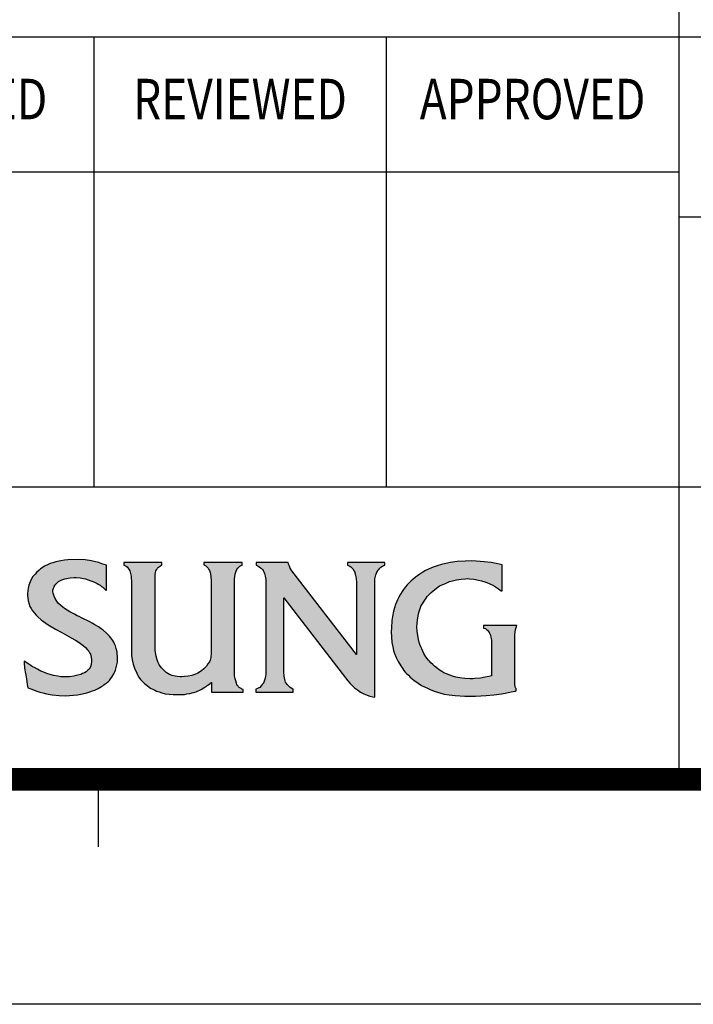
# Model space of a CAD drawing. Units: millimetres. Extents: x 0 to 4557, y -1871 to 2520.
# Drawn here: x 2072 to 2432, y 0 to 525 of the extents above; entities that cross this region are included whole.
import ezdxf
from ezdxf.enums import TextEntityAlignment as Align

# ---------------------------------------------------------------- set-up
doc = ezdxf.new("R2010")
doc.units = ezdxf.units.MM
doc.header["$LTSCALE"] = 5
doc.header["$PDMODE"] = 1
doc.linetypes.add('PHANTOM', pattern=[2.5, 1.25, -0.25, 0.25, -0.25, 0.25, -0.25])
doc.layers.get('DEFPOINTS').update_dxf_attribs({"linetype": 'CONTINUOUS'})
for name, color, linetype in [('3', 2, 'PHANTOM'), ('D', 3, 'CONTINUOUS'), ('TL', 2, 'CONTINUOUS'), ('TL1', 4, 'CONTINUOUS'), ('TXT', 7, 'CONTINUOUS')]:
    doc.layers.add(name, color=color, linetype=linetype)
doc.styles.add('ROMANS', font='romans.shx', dxfattribs={"bigfont": 'whgtxt.shx'})

# ---------------------------------------------------------------- blocks, each defined once
blk = doc.blocks.new('HYOSUNG')
at = {"layer": '3'}
h = blk.add_hatch(color=160, dxfattribs=at)
h.paths.add_polyline_path([(721.069, -22.391), (721.008, -22.262), (720.961, -22.164), (720.923, -22.084), (720.881, -21.972), (720.838, -21.837), (720.801, -21.673), (720.765, -21.414), (720.754, -21.236), (720.765, -21.06), (720.776, -20.939), (720.808, -20.754), (720.842, -20.611), (720.873, -20.488), (720.912, -20.39), (720.942, -20.316), (720.988, -20.246), (721.037, -20.174), (721.097, -20.08), (721.151, -19.998), (721.193, -19.933), (721.245, -19.874), (721.281, -19.834), (721.361, -19.758), (721.432, -19.695), (721.513, -19.63), (721.582, -19.578), (721.663, -19.519), (721.754, -19.459), (721.9, -19.396), (722.026, -19.341), (722.145, -19.29), (722.271, -19.252), (722.452, -19.216), (722.644, -19.184), (722.827, -19.167), (722.899, -19.162), (722.995, -19.167), (723.179, -19.192), (723.384, -19.223), (723.519, -19.258), (723.649, -19.292), (723.744, -19.332), (723.875, -19.388), (723.965, -19.43), (724.062, -19.485), (724.156, -19.54), (724.245, -19.597), (724.3, -19.642), (724.353, -19.688), (724.396, -19.688), (724.396, -18.566), (724.145, -18.512), (723.927, -18.474), (723.634, -18.44), (723.29, -18.412), (723.083, -18.402), (722.818, -18.411), (722.477, -18.43), (722.192, -18.467), (721.987, -18.51), (721.809, -18.556), (721.616, -18.614), (721.4, -18.693), (721.221, -18.773), (721.121, -18.818), (721.013, -18.887), (720.883, -18.969), (720.779, -19.041), (720.694, -19.105), (720.581, -19.197), (720.511, -19.257), (720.428, -19.342), (720.341, -19.433), (720.263, -19.513), (720.182, -19.621), (720.127, -19.707), (720.053, -19.828), (719.977, -19.959), (719.922, -20.073), (719.841, -20.262), (719.753, -20.554), (719.715, -20.785), (719.689, -20.948), (719.661, -21.26), (719.66, -21.437), (719.665, -21.655), (719.685, -21.889), (719.722, -22.078), (719.755, -22.234), (719.796, -22.364), (719.874, -22.537), (719.922, -22.642), (719.959, -22.709), (720, -22.782), (720.09, -22.932), (720.145, -23.017), (720.188, -23.084), (720.245, -23.154), (720.296, -23.197), (720.389, -23.294), (720.471, -23.37), (720.537, -23.431), (720.637, -23.518), (720.713, -23.564), (720.806, -23.633), (720.952, -23.726), (721.082, -23.791), (721.204, -23.848), (721.32, -23.901), (721.492, -23.968), (721.63, -24.012), (721.776, -24.054), (721.924, -24.093), (722.128, -24.131), (722.387, -24.16), (722.796, -24.183), (723.018, -24.187), (723.264, -24.183), (723.714, -24.161), (724.047, -24.132), (724.371, -24.081), (724.596, -24.046), (724.784, -24.001), (724.955, -23.965), (724.992, -23.947), (724.992, -23.853), (724.961, -23.824), (724.951, -23.778), (724.937, -23.676), (724.937, -21.566), (724.953, -21.438), (724.98, -21.291), (725.007, -21.219), (725.025, -21.169), (723.605, -21.169), (723.605, -21.281), (723.679, -21.297), (723.728, -21.333), (723.767, -21.371), (723.807, -21.419), (723.837, -21.458), (723.87, -21.523), (723.894, -21.582), (723.919, -21.665), (723.937, -21.796), (723.937, -23.318), (723.827, -23.339), (723.671, -23.377), (723.469, -23.409), (723.229, -23.436), (723.143, -23.44), (723.031, -23.439), (722.806, -23.426), (722.593, -23.403), (722.419, -23.37), (722.273, -23.332), (722.161, -23.29), (722.06, -23.252), (721.908, -23.191), (721.82, -23.132), (721.71, -23.066), (721.631, -23), (721.508, -22.9), (721.437, -22.839), (721.353, -22.759), (721.295, -22.696), (721.245, -22.642), (721.192, -22.579), (721.136, -22.502)])
h.paths.add_polyline_path([(718.958, -19.318), (718.962, -19.168), (718.996, -18.997), (719.025, -18.922), (719.059, -18.861), (719.1, -18.795), (719.138, -18.751), (719.174, -18.713), (719.218, -18.67), (719.282, -18.634), (719.326, -18.604), (719.384, -18.583), (719.384, -18.475), (717.787, -18.475), (717.787, -18.586), (717.859, -18.62), (717.925, -18.655), (717.969, -18.696), (718.01, -18.74), (718.051, -18.803), (718.081, -18.86), (718.117, -18.957), (718.144, -19.082), (718.161, -19.172), (718.176, -19.313), (718.176, -22.406), (715.409, -18.831), (715.344, -18.717), (715.305, -18.628), (715.271, -18.54), (715.256, -18.47), (713.887, -18.47), (713.887, -18.585), (713.962, -18.616), (714.014, -18.651), (714.07, -18.695), (714.115, -18.735), (714.154, -18.776), (714.183, -18.821), (714.213, -18.866), (714.246, -18.942), (714.274, -19.05), (714.291, -19.194), (714.291, -23.249), (714.274, -23.42), (714.232, -23.548), (714.193, -23.63), (714.148, -23.693), (714.098, -23.75), (714.041, -23.808), (713.997, -23.833), (713.936, -23.86), (713.876, -23.886), (713.876, -24.01), (715.47, -24.01), (715.47, -23.895), (715.412, -23.863), (715.342, -23.817), (715.29, -23.772), (715.247, -23.728), (715.21, -23.684), (715.178, -23.638), (715.138, -23.58), (715.104, -23.472), (715.08, -23.337), (715.063, -23.165), (715.063, -19.988), (717.562, -23.218), (717.704, -23.398), (717.808, -23.528), (717.907, -23.644), (717.983, -23.731), (718.084, -23.824), (718.218, -23.921), (718.345, -24.008), (718.484, -24.079), (718.621, -24.138), (718.738, -24.181), (718.872, -24.214), (718.958, -24.226)])
h.paths.add_polyline_path([(712.96, -19.178), (712.994, -18.977), (713.028, -18.847), (713.062, -18.765), (713.099, -18.717), (713.147, -18.676), (713.193, -18.636), (713.241, -18.607), (713.266, -18.592), (713.287, -18.59), (713.287, -18.473), (711.649, -18.473), (711.649, -18.579), (711.712, -18.595), (711.739, -18.617), (711.773, -18.657), (711.832, -18.71), (711.869, -18.768), (711.888, -18.811), (711.918, -18.9), (711.948, -19.056), (711.965, -19.277), (711.965, -22.338), (711.95, -22.536), (711.921, -22.64), (711.885, -22.725), (711.826, -22.81), (711.756, -22.9), (711.65, -23.02), (711.545, -23.108), (711.394, -23.202), (711.261, -23.257), (711.135, -23.301), (710.98, -23.33), (710.818, -23.35), (710.697, -23.355), (710.637, -23.356), (710.516, -23.347), (710.421, -23.332), (710.289, -23.297), (710.182, -23.255), (710.108, -23.215), (710.033, -23.17), (709.99, -23.128), (709.922, -23.066), (709.834, -22.972), (709.798, -22.923), (709.745, -22.852), (709.721, -22.8), (709.687, -22.724), (709.65, -22.629), (709.611, -22.475), (709.569, -22.239), (709.569, -19.063), (709.572, -18.975), (709.583, -18.918), (709.604, -18.832), (709.637, -18.778), (709.675, -18.72), (709.715, -18.676), (709.751, -18.644), (709.802, -18.616), (709.852, -18.588), (709.852, -18.472), (708.23, -18.472), (708.23, -18.58), (708.302, -18.614), (708.367, -18.652), (708.406, -18.694), (708.446, -18.755), (708.481, -18.831), (708.515, -18.937), (708.539, -19.054), (708.547, -19.121), (708.559, -19.278), (708.559, -22.443), (708.591, -22.634), (708.63, -22.823), (708.665, -22.94), (708.703, -23.038), (708.751, -23.138), (708.814, -23.27), (708.87, -23.371), (708.949, -23.468), (709.046, -23.576), (709.119, -23.643), (709.224, -23.733), (709.328, -23.813), (709.393, -23.854), (709.466, -23.891), (709.549, -23.931), (709.623, -23.966), (709.738, -24.005), (709.857, -24.041), (709.999, -24.079), (710.165, -24.101), (710.345, -24.113), (710.574, -24.118), (710.821, -24.109), (710.926, -24.092), (711.046, -24.07), (711.2, -24.029), (711.314, -23.995), (711.404, -23.964), (711.483, -23.922), (711.56, -23.882), (711.615, -23.848), (711.687, -23.805), (711.752, -23.767), (711.793, -23.729), (711.859, -23.681), (711.914, -23.637), (711.934, -23.621), (711.955, -23.604), (711.974, -23.607), (711.974, -24.01), (713.325, -24.01), (713.325, -23.906), (713.272, -23.887), (713.24, -23.861), (713.189, -23.833), (713.163, -23.813), (713.128, -23.785), (713.111, -23.758), (713.079, -23.723), (713.055, -23.681), (713.039, -23.628), (713.009, -23.535), (712.985, -23.444), (712.966, -23.321), (712.96, -23.257)])
h.paths.add_polyline_path([(707.872, -23.076), (707.908, -22.958), (707.953, -22.737), (707.959, -22.545), (707.943, -22.308), (707.909, -22.15), (707.87, -22.036), (707.836, -21.942), (707.798, -21.871), (707.759, -21.811), (707.719, -21.745), (707.671, -21.69), (707.614, -21.624), (707.558, -21.56), (707.483, -21.486), (707.352, -21.367), (707.263, -21.304), (707.142, -21.221), (706.996, -21.13), (706.873, -21.06), (706.771, -21.009), (706.637, -20.942), (706.569, -20.903), (706.427, -20.831), (706.315, -20.782), (706.23, -20.745), (706.118, -20.676), (705.923, -20.575), (705.81, -20.516), (705.7, -20.439), (705.622, -20.383), (705.534, -20.312), (705.438, -20.228), (705.375, -20.154), (705.338, -20.089), (705.293, -20.01), (705.25, -19.907), (705.21, -19.787), (705.198, -19.723), (705.203, -19.656), (705.226, -19.565), (705.247, -19.518), (705.268, -19.467), (705.323, -19.397), (705.375, -19.34), (705.445, -19.281), (705.517, -19.244), (705.585, -19.216), (705.708, -19.175), (705.849, -19.143), (705.943, -19.133), (706.113, -19.111), (706.197, -19.111), (706.371, -19.125), (706.506, -19.155), (706.586, -19.175), (706.702, -19.212), (706.824, -19.258), (706.908, -19.289), (707.01, -19.333), (707.091, -19.375), (707.166, -19.412), (707.212, -19.442), (707.281, -19.493), (707.327, -19.527), (707.364, -19.56), (707.411, -19.596), (707.451, -19.64), (707.468, -19.66), (707.494, -19.66), (707.494, -18.592), (707.388, -18.564), (707.285, -18.526), (707.161, -18.48), (707.022, -18.443), (706.852, -18.397), (706.579, -18.361), (706.298, -18.347), (705.84, -18.362), (705.697, -18.376), (705.535, -18.408), (705.328, -18.45), (705.192, -18.483), (705.086, -18.521), (704.997, -18.561), (704.84, -18.635), (704.779, -18.677), (704.676, -18.746), (704.609, -18.798), (704.5, -18.895), (704.44, -18.969), (704.346, -19.074), (704.276, -19.194), (704.224, -19.304), (704.175, -19.441), (704.146, -19.573), (704.117, -19.804), (704.117, -19.875), (704.142, -20.105), (704.182, -20.26), (704.22, -20.351), (704.264, -20.438), (704.3, -20.493), (704.338, -20.55), (704.412, -20.641), (704.488, -20.719), (704.56, -20.793), (704.695, -20.922), (704.793, -20.992), (704.899, -21.067), (704.994, -21.134), (705.305, -21.319), (705.574, -21.461), (705.785, -21.575), (705.975, -21.687), (706.165, -21.799), (706.322, -21.894), (706.491, -22.021), (706.592, -22.111), (706.68, -22.201), (706.731, -22.265), (706.765, -22.329), (706.8, -22.397), (706.837, -22.513), (706.855, -22.623), (706.855, -22.685), (706.838, -22.827), (706.802, -22.934), (706.747, -23.029), (706.683, -23.087), (706.616, -23.142), (706.548, -23.184), (706.466, -23.22), (706.387, -23.255), (706.266, -23.294), (706.089, -23.334), (705.903, -23.363), (705.72, -23.363), (705.532, -23.358), (705.415, -23.333), (705.222, -23.298), (705.084, -23.257), (704.976, -23.226), (704.873, -23.185), (704.763, -23.141), (704.688, -23.111), (704.608, -23.07), (704.536, -23.031), (704.412, -22.966), (704.334, -22.926), (704.255, -22.873), (704.172, -22.818), (704.097, -22.768), (704.039, -22.729), (703.972, -22.684), (703.977, -22.759), (703.992, -22.991), (704.029, -23.218), (704.064, -23.45), (704.103, -23.685), (704.129, -23.835), (704.219, -23.856), (704.295, -23.887), (704.393, -23.925), (704.512, -23.967), (704.638, -24.008), (704.77, -24.045), (704.929, -24.083), (705.166, -24.123), (705.472, -24.156), (705.717, -24.164), (705.903, -24.155), (706.247, -24.122), (706.46, -24.087), (706.643, -24.047), (706.781, -24.002), (706.895, -23.964), (706.987, -23.93), (707.081, -23.89), (707.138, -23.855), (707.209, -23.815), (707.276, -23.779), (707.339, -23.739), (707.381, -23.706), (707.437, -23.665), (707.489, -23.626), (707.531, -23.59), (707.574, -23.555), (707.612, -23.512), (707.661, -23.445), (707.717, -23.367), (707.763, -23.303), (707.797, -23.235), (707.832, -23.168)])
at = {"layer": '3', "color": 160}
for p, q in [((709.852, -18.472), (708.23, -18.472)), ((708.23, -18.472), (708.23, -18.58)), ((709.852, -18.588), (709.852, -18.472)), ((711.649, -18.473), (711.649, -18.579)), ((713.287, -18.473), (711.649, -18.473)), ((713.287, -18.59), (713.287, -18.473)), ((708.23, -18.58), (708.302, -18.614)), ((708.302, -18.614), (708.367, -18.652)), ((708.367, -18.652), (708.406, -18.694)), ((708.406, -18.694), (708.446, -18.755)), ((708.446, -18.755), (708.481, -18.831)), ((708.481, -18.831), (708.515, -18.937)), ((709.572, -18.975), (709.583, -18.918)), ((709.583, -18.918), (709.604, -18.832)), ((709.604, -18.832), (709.637, -18.778)), ((709.637, -18.778), (709.675, -18.72)), ((709.675, -18.72), (709.715, -18.676)), ((709.715, -18.676), (709.751, -18.644)), ((709.751, -18.644), (709.802, -18.616)), ((709.802, -18.616), (709.852, -18.588)), ((711.649, -18.579), (711.712, -18.595)), ((711.712, -18.595), (711.739, -18.617)), ((711.739, -18.617), (711.773, -18.657)), ((711.773, -18.657), (711.832, -18.71)), ((711.832, -18.71), (711.869, -18.768)), ((711.869, -18.768), (711.888, -18.811)), ((711.888, -18.811), (711.918, -18.9)), ((711.918, -18.9), (711.948, -19.056)), ((712.994, -18.977), (713.028, -18.847)), ((713.028, -18.847), (713.062, -18.765)), ((713.062, -18.765), (713.099, -18.717)), ((713.099, -18.717), (713.147, -18.676)), ((713.147, -18.676), (713.193, -18.636)), ((713.193, -18.636), (713.241, -18.607)), ((713.241, -18.607), (713.266, -18.592)), ((713.266, -18.592), (713.287, -18.59)), ((708.515, -18.937), (708.539, -19.054)), ((708.539, -19.054), (708.547, -19.121)), ((708.547, -19.121), (708.559, -19.278)), ((708.559, -19.278), (708.559, -22.443)), ((709.569, -19.063), (709.572, -18.975)), ((709.569, -22.239), (709.569, -19.063)), ((711.948, -19.056), (711.965, -19.277)), ((711.965, -19.277), (711.965, -22.338)), ((712.96, -19.178), (712.994, -18.977)), ((712.96, -23.257), (712.96, -19.178)), ((709.611, -22.475), (709.569, -22.239)), ((708.559, -22.443), (708.591, -22.634)), ((708.591, -22.634), (708.63, -22.823)), ((709.65, -22.629), (709.611, -22.475)), ((709.687, -22.724), (709.65, -22.629)), ((711.921, -22.64), (711.885, -22.725)), ((711.95, -22.536), (711.921, -22.64)), ((711.965, -22.338), (711.95, -22.536)), ((708.63, -22.823), (708.665, -22.94)), ((708.665, -22.94), (708.703, -23.038)), ((708.703, -23.038), (708.751, -23.138)), ((708.751, -23.138), (708.814, -23.27)), ((709.721, -22.8), (709.687, -22.724)), ((709.745, -22.852), (709.721, -22.8)), ((709.798, -22.923), (709.745, -22.852)), ((709.834, -22.972), (709.798, -22.923)), ((709.922, -23.066), (709.834, -22.972)), ((709.99, -23.128), (709.922, -23.066)), ((710.033, -23.17), (709.99, -23.128)), ((711.545, -23.108), (711.394, -23.202)), ((711.65, -23.02), (711.545, -23.108)), ((711.756, -22.9), (711.65, -23.02)), ((711.826, -22.81), (711.756, -22.9)), ((711.885, -22.725), (711.826, -22.81)), ((708.814, -23.27), (708.87, -23.371)), ((708.87, -23.371), (708.949, -23.468)), ((708.949, -23.468), (709.046, -23.576)), ((710.108, -23.215), (710.033, -23.17)), ((710.182, -23.255), (710.108, -23.215)), ((710.289, -23.297), (710.182, -23.255)), ((710.421, -23.332), (710.289, -23.297)), ((710.516, -23.347), (710.421, -23.332)), ((710.637, -23.356), (710.516, -23.347)), ((710.697, -23.355), (710.637, -23.356)), ((710.818, -23.35), (710.697, -23.355)), ((710.98, -23.33), (710.818, -23.35)), ((711.135, -23.301), (710.98, -23.33)), ((711.261, -23.257), (711.135, -23.301)), ((711.394, -23.202), (711.261, -23.257)), ((712.966, -23.321), (712.96, -23.257)), ((712.985, -23.444), (712.966, -23.321)), ((713.009, -23.535), (712.985, -23.444)), ((713.039, -23.628), (713.009, -23.535)), ((709.046, -23.576), (709.119, -23.643)), ((709.119, -23.643), (709.224, -23.733)), ((709.224, -23.733), (709.328, -23.813)), ((709.328, -23.813), (709.393, -23.854)), ((709.393, -23.854), (709.466, -23.891)), ((709.466, -23.891), (709.549, -23.931)), ((709.549, -23.931), (709.623, -23.966)), ((709.623, -23.966), (709.738, -24.005)), ((711.314, -23.995), (711.404, -23.964)), ((711.404, -23.964), (711.483, -23.922)), ((711.483, -23.922), (711.56, -23.882)), ((711.56, -23.882), (711.615, -23.848)), ((711.615, -23.848), (711.687, -23.805)), ((711.687, -23.805), (711.752, -23.767)), ((711.752, -23.767), (711.793, -23.729)), ((711.793, -23.729), (711.859, -23.681)), ((711.859, -23.681), (711.914, -23.637)), ((711.914, -23.637), (711.934, -23.621)), ((711.934, -23.621), (711.947, -23.61)), ((711.947, -23.61), (711.967, -23.606)), ((711.967, -23.606), (711.974, -23.607)), ((711.974, -23.607), (711.974, -23.615)), ((711.974, -23.615), (711.974, -24.01)), ((713.055, -23.681), (713.039, -23.628)), ((713.079, -23.723), (713.055, -23.681)), ((713.111, -23.758), (713.079, -23.723)), ((713.128, -23.785), (713.111, -23.758)), ((713.163, -23.813), (713.128, -23.785)), ((713.189, -23.833), (713.163, -23.813)), ((713.24, -23.861), (713.189, -23.833)), ((713.272, -23.887), (713.24, -23.861)), ((713.325, -23.906), (713.272, -23.887)), ((713.325, -24.01), (713.325, -23.906)), ((709.738, -24.005), (709.857, -24.041)), ((709.857, -24.041), (709.999, -24.079)), ((709.999, -24.079), (710.165, -24.101)), ((710.165, -24.101), (710.345, -24.113)), ((710.345, -24.113), (710.574, -24.118)), ((710.574, -24.118), (710.821, -24.109)), ((710.821, -24.109), (710.926, -24.092)), ((710.926, -24.092), (711.046, -24.07)), ((711.046, -24.07), (711.2, -24.029)), ((711.2, -24.029), (711.314, -23.995)), ((711.974, -24.01), (713.325, -24.01))]:
    blk.add_line(p, q, dxfattribs=at)
at = {"layer": '3', "color": 160, "lineweight": 0}
for p, q in [((713.887, -18.47), (713.887, -18.585)), ((715.256, -18.47), (713.887, -18.47)), ((715.271, -18.54), (715.256, -18.47)), ((717.787, -18.475), (717.787, -18.586)), ((719.384, -18.475), (717.787, -18.475)), ((719.384, -18.583), (719.384, -18.475)), ((721.987, -18.51), (721.809, -18.556)), ((722.192, -18.467), (721.987, -18.51)), ((722.477, -18.43), (722.192, -18.467)), ((722.818, -18.411), (722.477, -18.43)), ((723.083, -18.402), (722.818, -18.411)), ((723.29, -18.412), (723.083, -18.402)), ((723.634, -18.44), (723.29, -18.412)), ((723.927, -18.474), (723.634, -18.44)), ((724.145, -18.512), (723.927, -18.474)), ((724.396, -18.566), (724.145, -18.512)), ((713.887, -18.585), (713.962, -18.616)), ((713.962, -18.616), (714.014, -18.651)), ((714.014, -18.651), (714.07, -18.695)), ((714.07, -18.695), (714.115, -18.735)), ((714.115, -18.735), (714.154, -18.776)), ((714.154, -18.776), (714.183, -18.821)), ((714.183, -18.821), (714.213, -18.866)), ((714.213, -18.866), (714.246, -18.942)), ((715.305, -18.628), (715.271, -18.54)), ((715.344, -18.717), (715.305, -18.628)), ((715.409, -18.831), (715.344, -18.717)), ((718.176, -22.406), (715.409, -18.831)), ((717.787, -18.586), (717.859, -18.62)), ((717.859, -18.62), (717.925, -18.655)), ((717.925, -18.655), (717.969, -18.696)), ((717.969, -18.696), (718.01, -18.74)), ((718.01, -18.74), (718.051, -18.803)), ((718.051, -18.803), (718.081, -18.86)), ((718.081, -18.86), (718.117, -18.957)), ((718.996, -18.997), (719.025, -18.922)), ((719.025, -18.922), (719.059, -18.861)), ((719.059, -18.861), (719.1, -18.795)), ((719.1, -18.795), (719.138, -18.751)), ((719.138, -18.751), (719.174, -18.713)), ((719.174, -18.713), (719.218, -18.67)), ((719.218, -18.67), (719.282, -18.634)), ((719.282, -18.634), (719.326, -18.604)), ((719.326, -18.604), (719.384, -18.583)), ((721.013, -18.887), (720.883, -18.969)), ((721.121, -18.818), (721.013, -18.887)), ((721.221, -18.773), (721.121, -18.818)), ((721.4, -18.693), (721.221, -18.773)), ((721.616, -18.614), (721.4, -18.693)), ((721.809, -18.556), (721.616, -18.614)), ((724.396, -19.688), (724.396, -18.566)), ((714.246, -18.942), (714.274, -19.05)), ((714.274, -19.05), (714.291, -19.194)), ((714.291, -19.194), (714.291, -23.249)), ((718.117, -18.957), (718.144, -19.082)), ((718.144, -19.082), (718.161, -19.172)), ((718.161, -19.172), (718.176, -19.313)), ((718.176, -19.313), (718.176, -22.406)), ((718.958, -19.318), (718.962, -19.168)), ((718.958, -24.226), (718.958, -19.318)), ((718.962, -19.168), (718.996, -18.997)), ((720.428, -19.342), (720.341, -19.433)), ((720.511, -19.257), (720.428, -19.342)), ((720.581, -19.197), (720.511, -19.257)), ((720.694, -19.105), (720.581, -19.197)), ((720.779, -19.041), (720.694, -19.105)), ((720.883, -18.969), (720.779, -19.041)), ((721.9, -19.396), (722.026, -19.341)), ((722.026, -19.341), (722.145, -19.29)), ((722.145, -19.29), (722.271, -19.252)), ((722.271, -19.252), (722.452, -19.216)), ((722.452, -19.216), (722.644, -19.184)), ((722.644, -19.184), (722.827, -19.167)), ((722.827, -19.167), (722.899, -19.162)), ((722.899, -19.162), (722.995, -19.167)), ((722.995, -19.167), (723.179, -19.192)), ((723.179, -19.192), (723.384, -19.223)), ((723.384, -19.223), (723.519, -19.258)), ((723.519, -19.258), (723.649, -19.292)), ((723.649, -19.292), (723.744, -19.332)), ((723.744, -19.332), (723.875, -19.388)), ((720.127, -19.707), (720.053, -19.828)), ((720.182, -19.621), (720.127, -19.707)), ((720.263, -19.513), (720.182, -19.621)), ((720.341, -19.433), (720.263, -19.513)), ((721.281, -19.834), (721.361, -19.758)), ((721.361, -19.758), (721.432, -19.695)), ((721.432, -19.695), (721.513, -19.63)), ((721.513, -19.63), (721.582, -19.578)), ((721.582, -19.578), (721.663, -19.519)), ((721.663, -19.519), (721.754, -19.459)), ((721.754, -19.459), (721.9, -19.396)), ((723.875, -19.388), (723.965, -19.43)), ((723.965, -19.43), (724.062, -19.485)), ((724.062, -19.485), (724.156, -19.54)), ((724.156, -19.54), (724.245, -19.597)), ((724.245, -19.597), (724.3, -19.642)), ((724.3, -19.642), (724.353, -19.688)), ((724.353, -19.688), (724.396, -19.688)), ((715.063, -19.988), (717.562, -23.218)), ((715.063, -23.165), (715.063, -19.988)), ((719.922, -20.073), (719.841, -20.262)), ((719.977, -19.959), (719.922, -20.073)), ((720.053, -19.828), (719.977, -19.959)), ((720.988, -20.246), (721.037, -20.174)), ((721.037, -20.174), (721.097, -20.08)), ((721.097, -20.08), (721.151, -19.998)), ((721.151, -19.998), (721.193, -19.933)), ((721.193, -19.933), (721.245, -19.874)), ((721.245, -19.874), (721.281, -19.834)), ((719.753, -20.554), (719.715, -20.785)), ((719.841, -20.262), (719.753, -20.554)), ((720.808, -20.754), (720.842, -20.611)), ((720.842, -20.611), (720.873, -20.488)), ((720.873, -20.488), (720.912, -20.39)), ((720.912, -20.39), (720.942, -20.316)), ((720.942, -20.316), (720.988, -20.246)), ((719.689, -20.948), (719.661, -21.26)), ((719.715, -20.785), (719.689, -20.948)), ((720.765, -21.06), (720.776, -20.939)), ((720.776, -20.939), (720.808, -20.754)), ((719.661, -21.26), (719.66, -21.437)), ((719.66, -21.437), (719.665, -21.655)), ((720.754, -21.236), (720.765, -21.06)), ((720.765, -21.414), (720.754, -21.236)), ((720.801, -21.673), (720.765, -21.414)), ((725.025, -21.169), (723.605, -21.169)), ((723.605, -21.169), (723.605, -21.281)), ((723.605, -21.281), (723.679, -21.297)), ((723.679, -21.297), (723.728, -21.333)), ((723.728, -21.333), (723.767, -21.371)), ((723.767, -21.371), (723.807, -21.419)), ((723.807, -21.419), (723.837, -21.458)), ((723.837, -21.458), (723.87, -21.523)), ((724.937, -21.566), (724.953, -21.438)), ((724.953, -21.438), (724.98, -21.291)), ((724.98, -21.291), (725.007, -21.219)), ((725.007, -21.219), (725.025, -21.169)), ((719.665, -21.655), (719.685, -21.889)), ((720.838, -21.837), (720.801, -21.673)), ((720.881, -21.972), (720.838, -21.837)), ((723.87, -21.523), (723.894, -21.582)), ((723.894, -21.582), (723.919, -21.665)), ((723.919, -21.665), (723.937, -21.796)), ((723.937, -21.796), (723.937, -23.318)), ((724.937, -23.676), (724.937, -21.566)), ((719.685, -21.889), (719.722, -22.078)), ((719.722, -22.078), (719.755, -22.234)), ((719.755, -22.234), (719.796, -22.364)), ((720.923, -22.084), (720.881, -21.972)), ((720.961, -22.164), (720.923, -22.084)), ((721.008, -22.262), (720.961, -22.164)), ((721.069, -22.391), (721.008, -22.262)), ((719.796, -22.364), (719.874, -22.537)), ((719.874, -22.537), (719.922, -22.642)), ((719.922, -22.642), (719.959, -22.709)), ((719.959, -22.709), (720, -22.782)), ((721.136, -22.502), (721.069, -22.391)), ((721.192, -22.579), (721.136, -22.502)), ((721.245, -22.642), (721.192, -22.579)), ((721.295, -22.696), (721.245, -22.642)), ((721.353, -22.759), (721.295, -22.696)), ((720, -22.782), (720.09, -22.932)), ((720.09, -22.932), (720.145, -23.017)), ((720.145, -23.017), (720.188, -23.084)), ((720.188, -23.084), (720.245, -23.154)), ((721.437, -22.839), (721.353, -22.759)), ((721.508, -22.9), (721.437, -22.839)), ((721.631, -23), (721.508, -22.9)), ((721.71, -23.066), (721.631, -23)), ((721.82, -23.132), (721.71, -23.066)), ((721.908, -23.191), (721.82, -23.132)), ((714.232, -23.548), (714.193, -23.63)), ((714.274, -23.42), (714.232, -23.548)), ((714.291, -23.249), (714.274, -23.42)), ((715.08, -23.337), (715.063, -23.165)), ((715.104, -23.472), (715.08, -23.337)), ((715.138, -23.58), (715.104, -23.472)), ((717.562, -23.218), (717.704, -23.398)), ((717.704, -23.398), (717.808, -23.528)), ((717.808, -23.528), (717.907, -23.644)), ((720.245, -23.154), (720.296, -23.197)), ((720.296, -23.197), (720.389, -23.294)), ((720.389, -23.294), (720.471, -23.37)), ((720.471, -23.37), (720.537, -23.431)), ((720.537, -23.431), (720.637, -23.518)), ((720.637, -23.518), (720.713, -23.564)), ((720.713, -23.564), (720.806, -23.633)), ((722.06, -23.252), (721.908, -23.191)), ((722.161, -23.29), (722.06, -23.252)), ((722.273, -23.332), (722.161, -23.29)), ((722.419, -23.37), (722.273, -23.332)), ((722.593, -23.403), (722.419, -23.37)), ((722.806, -23.426), (722.593, -23.403)), ((723.031, -23.439), (722.806, -23.426)), ((723.143, -23.44), (723.031, -23.439)), ((723.229, -23.436), (723.143, -23.44)), ((723.469, -23.409), (723.229, -23.436)), ((723.671, -23.377), (723.469, -23.409)), ((723.827, -23.339), (723.671, -23.377)), ((723.937, -23.318), (723.827, -23.339)), ((713.936, -23.86), (713.876, -23.886)), ((713.876, -23.886), (713.876, -24.01)), ((713.997, -23.833), (713.936, -23.86)), ((714.041, -23.808), (713.997, -23.833)), ((714.098, -23.75), (714.041, -23.808)), ((714.148, -23.693), (714.098, -23.75)), ((714.193, -23.63), (714.148, -23.693)), ((715.178, -23.638), (715.138, -23.58)), ((715.21, -23.684), (715.178, -23.638)), ((715.247, -23.728), (715.21, -23.684)), ((715.29, -23.772), (715.247, -23.728)), ((715.342, -23.817), (715.29, -23.772)), ((715.412, -23.863), (715.342, -23.817)), ((715.47, -23.895), (715.412, -23.863)), ((715.47, -24.01), (715.47, -23.895)), ((717.907, -23.644), (717.983, -23.731)), ((717.983, -23.731), (718.084, -23.824)), ((718.084, -23.824), (718.218, -23.921)), ((718.218, -23.921), (718.345, -24.008)), ((720.806, -23.633), (720.952, -23.726)), ((720.952, -23.726), (721.082, -23.791)), ((721.082, -23.791), (721.204, -23.848)), ((721.204, -23.848), (721.32, -23.901)), ((721.32, -23.901), (721.492, -23.968)), ((721.492, -23.968), (721.63, -24.012)), ((724.784, -24.001), (724.955, -23.965)), ((724.951, -23.778), (724.937, -23.676)), ((724.961, -23.824), (724.951, -23.778)), ((724.955, -23.965), (724.992, -23.947)), ((724.992, -23.853), (724.961, -23.824)), ((724.992, -23.947), (724.992, -23.853)), ((713.876, -24.01), (715.47, -24.01)), ((718.345, -24.008), (718.484, -24.079)), ((718.484, -24.079), (718.621, -24.138)), ((718.621, -24.138), (718.738, -24.181)), ((718.738, -24.181), (718.872, -24.214)), ((718.872, -24.214), (718.958, -24.226)), ((721.63, -24.012), (721.776, -24.054)), ((721.776, -24.054), (721.924, -24.093)), ((721.924, -24.093), (722.128, -24.131)), ((722.128, -24.131), (722.387, -24.16)), ((722.387, -24.16), (722.796, -24.183)), ((722.796, -24.183), (723.018, -24.187)), ((723.018, -24.187), (723.264, -24.183)), ((723.264, -24.183), (723.714, -24.161)), ((723.714, -24.161), (724.047, -24.132)), ((724.047, -24.132), (724.371, -24.081)), ((724.371, -24.081), (724.596, -24.046)), ((724.596, -24.046), (724.784, -24.001))]:
    blk.add_line(p, q, dxfattribs=at)
at = {"layer": '3', "color": 160}
for points in [[(707.494, -18.592), (707.388, -18.564), (707.285, -18.526), (707.161, -18.48), (707.022, -18.443), (706.852, -18.397), (706.579, -18.361), (706.298, -18.347), (705.84, -18.362), (705.697, -18.376), (705.535, -18.408), (705.328, -18.45), (705.192, -18.483), (705.086, -18.521), (704.997, -18.561), (704.84, -18.635), (704.779, -18.677), (704.676, -18.746), (704.609, -18.798), (704.5, -18.895), (704.44, -18.969), (704.346, -19.074), (704.276, -19.194), (704.224, -19.304), (704.175, -19.441), (704.146, -19.573), (704.117, -19.804), (704.117, -19.875), (704.142, -20.105), (704.182, -20.26), (704.22, -20.351), (704.264, -20.438), (704.3, -20.493), (704.338, -20.55), (704.412, -20.641), (704.488, -20.719), (704.56, -20.793), (704.695, -20.922), (704.793, -20.992), (704.899, -21.067), (704.994, -21.134), (705.305, -21.319), (705.574, -21.461), (705.785, -21.575), (705.975, -21.687), (706.165, -21.799), (706.322, -21.894), (706.491, -22.021), (706.592, -22.111), (706.68, -22.201), (706.731, -22.265), (706.765, -22.329), (706.8, -22.397), (706.837, -22.513), (706.855, -22.623), (706.855, -22.685), (706.838, -22.827), (706.802, -22.934), (706.747, -23.029), (706.683, -23.087), (706.616, -23.142), (706.548, -23.184), (706.466, -23.22), (706.387, -23.255), (706.266, -23.294), (706.089, -23.334), (705.903, -23.363), (705.72, -23.363), (705.532, -23.358), (705.415, -23.333), (705.222, -23.298), (705.084, -23.257), (704.976, -23.226), (704.873, -23.185), (704.763, -23.141), (704.688, -23.111), (704.608, -23.07), (704.536, -23.031), (704.412, -22.966), (704.334, -22.926), (704.255, -22.873), (704.172, -22.818), (704.097, -22.768), (704.039, -22.729), (703.972, -22.684), (703.977, -22.759), (703.992, -22.991), (704.029, -23.218), (704.064, -23.45), (704.103, -23.685), (704.129, -23.835), (704.219, -23.856), (704.295, -23.887), (704.393, -23.925), (704.512, -23.967), (704.638, -24.008), (704.77, -24.045), (704.929, -24.083), (705.166, -24.123), (705.472, -24.156), (705.717, -24.164), (705.903, -24.155), (706.247, -24.122), (706.46, -24.087), (706.643, -24.047), (706.781, -24.002), (706.895, -23.964), (706.987, -23.93), (707.081, -23.89), (707.138, -23.855), (707.209, -23.815), (707.276, -23.779), (707.339, -23.739), (707.381, -23.706), (707.437, -23.665), (707.489, -23.626), (707.531, -23.59), (707.574, -23.555), (707.612, -23.512), (707.661, -23.445), (707.717, -23.367), (707.763, -23.303), (707.797, -23.235), (707.832, -23.168), (707.872, -23.076), (707.908, -22.958), (707.953, -22.737), (707.959, -22.545), (707.943, -22.308), (707.909, -22.15), (707.87, -22.036), (707.836, -21.942), (707.798, -21.871), (707.759, -21.811), (707.719, -21.745), (707.671, -21.69), (707.614, -21.624), (707.558, -21.56), (707.483, -21.486), (707.352, -21.367), (707.263, -21.304), (707.142, -21.221), (706.996, -21.13), (706.873, -21.06), (706.771, -21.009), (706.637, -20.942), (706.569, -20.903), (706.427, -20.831), (706.315, -20.782), (706.23, -20.745), (706.118, -20.676), (705.923, -20.575), (705.81, -20.516), (705.7, -20.439), (705.622, -20.383), (705.534, -20.312), (705.438, -20.228), (705.375, -20.154), (705.338, -20.089), (705.293, -20.01), (705.25, -19.907), (705.21, -19.787), (705.198, -19.723), (705.203, -19.656), (705.226, -19.565), (705.247, -19.518), (705.268, -19.467), (705.323, -19.397), (705.375, -19.34), (705.445, -19.281), (705.517, -19.244), (705.585, -19.216), (705.708, -19.175), (705.849, -19.143), (705.943, -19.133), (706.113, -19.111), (706.197, -19.111), (706.371, -19.125), (706.506, -19.155), (706.586, -19.175), (706.702, -19.212), (706.824, -19.258), (706.908, -19.289), (707.01, -19.333), (707.091, -19.375), (707.166, -19.412), (707.212, -19.442), (707.281, -19.493), (707.327, -19.527), (707.364, -19.56), (707.411, -19.596), (707.451, -19.64), (707.468, -19.66), (707.494, -19.66), (707.494, -18.592)], [(724.396, -18.566), (724.145, -18.512), (723.927, -18.474), (723.634, -18.44), (723.29, -18.412), (723.083, -18.402), (722.818, -18.411), (722.477, -18.43), (722.192, -18.467), (721.987, -18.51), (721.809, -18.556), (721.616, -18.614), (721.4, -18.693), (721.221, -18.773), (721.121, -18.818), (721.013, -18.887), (720.883, -18.969), (720.779, -19.041), (720.694, -19.105), (720.581, -19.197), (720.511, -19.257), (720.428, -19.342), (720.341, -19.433), (720.263, -19.513), (720.182, -19.621), (720.127, -19.707), (720.053, -19.828), (719.977, -19.959), (719.922, -20.073), (719.841, -20.262), (719.753, -20.554), (719.715, -20.785), (719.689, -20.948), (719.661, -21.26), (719.66, -21.437), (719.665, -21.655), (719.685, -21.889), (719.722, -22.078), (719.755, -22.234), (719.796, -22.364), (719.874, -22.537), (719.922, -22.642), (719.959, -22.709), (720, -22.782), (720.09, -22.932), (720.145, -23.017), (720.188, -23.084), (720.245, -23.154), (720.296, -23.197), (720.389, -23.294), (720.471, -23.37), (720.537, -23.431), (720.637, -23.518), (720.713, -23.564), (720.806, -23.633), (720.952, -23.726), (721.082, -23.791), (721.204, -23.848), (721.32, -23.901), (721.492, -23.968), (721.63, -24.012), (721.776, -24.054), (721.924, -24.093), (722.128, -24.131), (722.387, -24.16), (722.796, -24.183), (723.018, -24.187), (723.264, -24.183), (723.714, -24.161), (724.047, -24.132), (724.371, -24.081), (724.596, -24.046), (724.784, -24.001), (724.955, -23.965), (724.992, -23.947), (724.992, -23.853), (724.961, -23.824), (724.951, -23.778), (724.937, -23.676), (724.937, -21.566), (724.953, -21.438), (724.98, -21.291), (725.007, -21.219), (725.025, -21.169), (723.605, -21.169), (723.605, -21.281), (723.679, -21.297), (723.728, -21.333), (723.767, -21.371), (723.807, -21.419), (723.837, -21.458), (723.87, -21.523), (723.894, -21.582), (723.919, -21.665), (723.937, -21.796), (723.937, -23.318), (723.827, -23.339), (723.671, -23.377), (723.469, -23.409), (723.229, -23.436), (723.143, -23.44), (723.031, -23.439), (722.806, -23.426), (722.593, -23.403), (722.419, -23.37), (722.273, -23.332), (722.161, -23.29), (722.06, -23.252), (721.908, -23.191), (721.82, -23.132), (721.71, -23.066), (721.631, -23), (721.508, -22.9), (721.437, -22.839), (721.353, -22.759), (721.295, -22.696), (721.245, -22.642), (721.192, -22.579), (721.136, -22.502), (721.069, -22.391), (721.008, -22.262), (720.961, -22.164), (720.923, -22.084), (720.881, -21.972), (720.838, -21.837), (720.801, -21.673), (720.765, -21.414), (720.754, -21.236), (720.765, -21.06), (720.776, -20.939), (720.808, -20.754), (720.842, -20.611), (720.873, -20.488), (720.912, -20.39), (720.942, -20.316), (720.988, -20.246), (721.037, -20.174), (721.097, -20.08), (721.151, -19.998), (721.193, -19.933), (721.245, -19.874), (721.281, -19.834), (721.361, -19.758), (721.432, -19.695), (721.513, -19.63), (721.582, -19.578), (721.663, -19.519), (721.754, -19.459), (721.9, -19.396), (722.026, -19.341), (722.145, -19.29), (722.271, -19.252), (722.452, -19.216), (722.644, -19.184), (722.827, -19.167), (722.899, -19.162), (722.995, -19.167), (723.179, -19.192), (723.384, -19.223), (723.519, -19.258), (723.649, -19.292), (723.744, -19.332), (723.875, -19.388), (723.965, -19.43), (724.062, -19.485), (724.156, -19.54), (724.245, -19.597), (724.3, -19.642), (724.353, -19.688), (724.396, -19.688), (724.396, -18.566)]]:
    blk.add_lwpolyline(points, close=True, dxfattribs=at)
blk.add_lwpolyline([(713.887, -18.47), (713.887, -18.585), (713.962, -18.616), (714.014, -18.651), (714.07, -18.695), (714.115, -18.735), (714.154, -18.776), (714.183, -18.821), (714.213, -18.866), (714.246, -18.942), (714.274, -19.05), (714.291, -19.194), (714.291, -23.249), (714.274, -23.42), (714.232, -23.548), (714.193, -23.63), (714.148, -23.693), (714.098, -23.75), (714.041, -23.808), (713.997, -23.833), (713.936, -23.86), (713.876, -23.886), (713.876, -24.01), (715.47, -24.01), (715.47, -23.895), (715.412, -23.863), (715.342, -23.817), (715.29, -23.772), (715.247, -23.728), (715.21, -23.684), (715.178, -23.638), (715.138, -23.58), (715.104, -23.472), (715.08, -23.337), (715.063, -23.165), (715.063, -19.988), (717.562, -23.218), (717.704, -23.398), (717.808, -23.528), (717.907, -23.644), (717.983, -23.731), (718.084, -23.824), (718.218, -23.921), (718.345, -24.008), (718.484, -24.079), (718.621, -24.138), (718.738, -24.181), (718.872, -24.214), (718.958, -24.226), (718.958, -19.318), (718.962, -19.168), (718.996, -18.997), (719.025, -18.922), (719.059, -18.861), (719.1, -18.795), (719.138, -18.751), (719.174, -18.713), (719.218, -18.67), (719.282, -18.634), (719.326, -18.604), (719.384, -18.583), (719.384, -18.475), (717.787, -18.475), (717.787, -18.586), (717.859, -18.62), (717.925, -18.655), (717.969, -18.696), (718.01, -18.74), (718.051, -18.803), (718.081, -18.86), (718.117, -18.957), (718.144, -19.082), (718.161, -19.172), (718.176, -19.313), (718.176, -22.406), (715.409, -18.831), (715.344, -18.717), (715.305, -18.628), (715.271, -18.54), (715.256, -18.47), (713.887, -18.47)], dxfattribs=at)

msp = doc.modelspace()

# ---------------------------------------------------------------- linework, layer by layer
at = {"layer": 'D', "color": 0, "linetype": 'ByBlock'}
for p in [(2096.5101, 447.836), (2110.6908, 450.8623)]:
    msp.add_point(p, dxfattribs=at)
at = {"layer": 'DEFPOINTS', "color": 9}
msp.add_lwpolyline([(3564, 0), (0, 0), (0, 2520), (3564, 2520)], close=True, dxfattribs=at)
at = {"layer": 'TL'}
for p, q in [((2424, 720), (2424, 120)), ((1644, 516), (3444, 516)), ((2424, 420), (3444, 420)), ((1644, 276), (3444, 276))]:
    msp.add_line(p, q, dxfattribs=at)
at = {"layer": 'TL', "const_width": 12}
msp.add_lwpolyline([(3444, 2280), (3444, 120), (120, 120), (120, 2280), (3444, 2280)], dxfattribs=at)
at = {"layer": 'TL1'}
for p, q in [((2112, 516), (2112, 276)), ((2268, 516), (2268, 276)), ((1644, 444), (2424, 444)), ((2114.4, 120), (2114.4, 84))]:
    msp.add_line(p, q, dxfattribs=at)

# ---------------------------------------------------------------- block references
at = {"layer": 'TL1', "xscale": 12.47998702079985, "yscale": 12.47998702080049, "zscale": 12.4799870208005}
msp.add_blockref('HYOSUNG', (-6710.6732, 466.1751), dxfattribs=at)

# ---------------------------------------------------------------- texts
at = {"layer": 'TXT', "color": 6, "style": 'ROMANS', "width": 0.8}
for s, p in [('CHECKED', (2034, 480)), ('APPROVED', (2346, 480)), ('REVIEWED', (2190, 480))]:
    msp.add_text(s, height=21.6, dxfattribs=at).set_placement(p, align=Align.MIDDLE)

doc.saveas('drawing.dxf')
